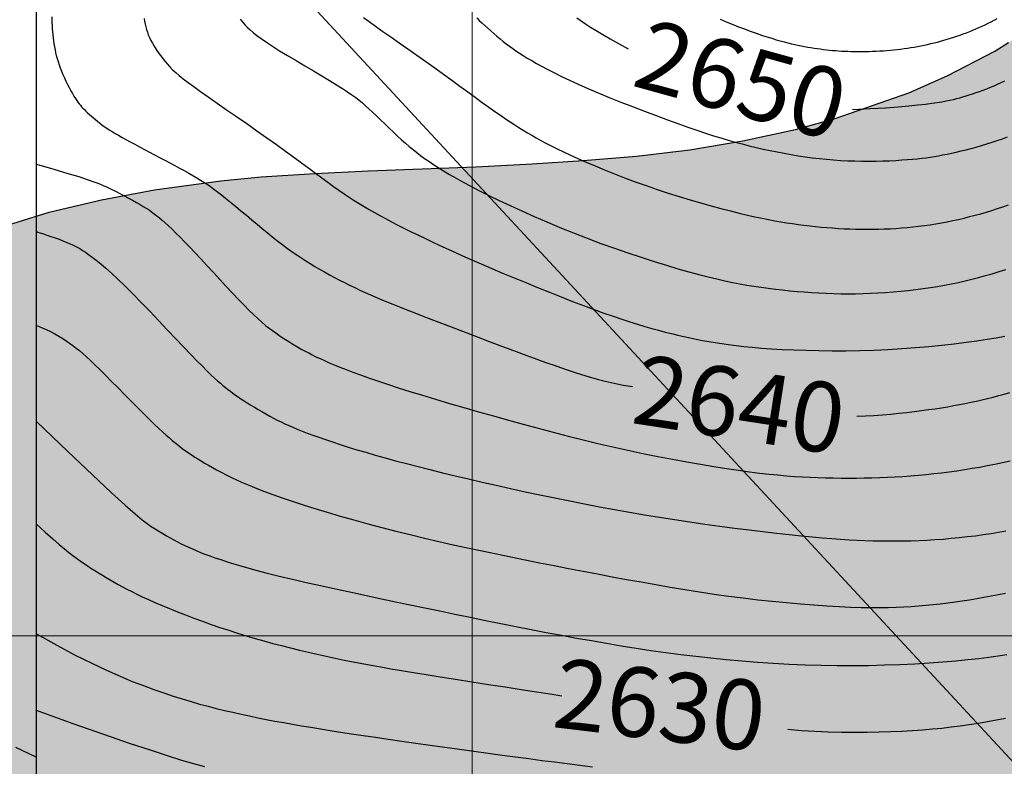
# Model space of a CAD drawing. Units: millimetres. Extents: x 1119350 to 1123700, y 1119850 to 1125958.
# Drawn here: x 1120198 to 1120311, y 1120485 to 1120571 of the extents above; entities that cross this region are included whole.
import ezdxf

# ---------------------------------------------------------------- set-up
doc = ezdxf.new("R2010")
doc.units = ezdxf.units.MM
doc.layers.add('aUne.', color=7, linetype='Continuous', true_color=0xe0e967)
for name, color, linetype in [('Contactos FN', 7, 'Continuous'), ('Cotas FN', 7, 'Continuous'), ('Grilla FN', 7, 'Continuous'), ('OG2100-11  FN', 1, 'Continuous')]:
    doc.layers.add(name, color=color, linetype=linetype)
doc.layers.add('Curvas Principales FN', color=7, linetype='Continuous', transparency=0.3)
doc.layers.add('Curvas Secundarias FN', color=7, linetype='Continuous', true_color=0x858585, transparency=0.3)
doc.layers.add('Perfiles ok', color=232, linetype='Continuous', lineweight=35)
doc.styles.get("Standard").update_dxf_attribs({"font": 'arial.ttf'})

msp = doc.modelspace()

# ---------------------------------------------------------------- hatches: boundary and pattern name
at = {"layer": 'aUne.', "transparency": 33554636}
h = msp.add_hatch(color=256, dxfattribs=at)
h.dxf.hatch_style = 1
h.paths.add_polyline_path([(1120962.46, 1121330.3), (1120962.2, 1121338.29), (1120962.23, 1121346.27), (1120963.18, 1121355.3), (1120964.19, 1121359.33), (1120963.34, 1121359.29), (1120962.38, 1121359.23), (1120961.61, 1121359.18), (1120960.98, 1121359.13), (1120960.46, 1121359.07), (1120959.99, 1121359.01), (1120959.54, 1121358.95), (1120959.07, 1121358.88), (1120958.55, 1121358.81), (1120957.97, 1121358.71), (1120957.31, 1121358.61), (1120956.55, 1121358.48), (1120955.68, 1121358.34), (1120954.69, 1121358.17), (1120953.54, 1121357.97), (1120952.25, 1121357.74), (1120950.82, 1121357.48), (1120949.28, 1121357.21), (1120947.67, 1121356.92), (1120946.02, 1121356.62), (1120944.34, 1121356.31), (1120942.67, 1121356.01), (1120941.04, 1121355.71), (1120939.47, 1121355.42), (1120937.97, 1121355.15), (1120936.52, 1121354.88), (1120935.12, 1121354.62), (1120933.78, 1121354.38), (1120932.48, 1121354.14), (1120931.23, 1121353.9), (1120930.01, 1121353.68), (1120928.82, 1121353.46), (1120927.67, 1121353.24), (1120926.55, 1121353.03), (1120925.45, 1121352.82), (1120924.38, 1121352.62), (1120923.33, 1121352.43), (1120922.31, 1121352.23), (1120921.31, 1121352.04), (1120920.32, 1121351.85), (1120919.34, 1121351.66), (1120918.36, 1121351.47), (1120917.37, 1121351.28), (1120916.36, 1121351.09), (1120915.32, 1121350.88), (1120914.25, 1121350.67), (1120913.13, 1121350.45), (1120911.95, 1121350.21), (1120910.73, 1121349.97), (1120909.47, 1121349.71), (1120908.17, 1121349.45), (1120906.85, 1121349.18), (1120905.52, 1121348.9), (1120904.17, 1121348.62), (1120902.83, 1121348.34), (1120901.5, 1121348.06), (1120900.17, 1121347.78), (1120898.86, 1121347.5), (1120897.56, 1121347.22), (1120896.28, 1121346.94), (1120895.02, 1121346.66), (1120893.78, 1121346.38), (1120892.57, 1121346.11), (1120891.38, 1121345.84), (1120890.21, 1121345.58), (1120889.06, 1121345.31), (1120888.8, 1121345.25), (1120888.92, 1121340.69), (1120889.22, 1121334.1), (1120888.97, 1121327.69), (1120888.53, 1121324.64), (1120887.82, 1121321.72), (1120886.79, 1121318.98), (1120885.23, 1121316.2), (1120883.61, 1121314.13), (1120881.48, 1121312.03), (1120879.06, 1121310.11), (1120873.66, 1121306.71), (1120867.94, 1121303.72), (1120862.26, 1121300.92), (1120856.75, 1121298.09), (1120851.51, 1121295.01), (1120846.26, 1121291.14), (1120842.19, 1121287.27), (1120838.64, 1121283.29), (1120834.17, 1121277.61), (1120830.74, 1121272.35), (1120828.01, 1121266.84), (1120826.58, 1121262.55), (1120825.76, 1121258.12), (1120825.52, 1121255.11), (1120825.63, 1121248.98), (1120826.32, 1121242.75), (1120827.34, 1121236.48), (1120828.38, 1121230.55), (1120910.6, 1121218), (1120892.8, 1121099), (1120875, 1120980), (1120803.05, 1120900.25), (1120731.1, 1120820.5), (1120806.09, 1120890.02), (1120881.09, 1120959.55), (1120956.08, 1121029.07), (1121031.08, 1121098.6), (1121074.94, 1121139.26), (1121074.49, 1121143.67), (1121073.52, 1121148.53), (1121071.07, 1121156.12), (1121067.73, 1121163.48), (1121063.71, 1121170.58), (1121059.1, 1121177.29), (1121053.86, 1121183.41), (1121051, 1121186.17), (1121046.02, 1121190.14), (1121041.38, 1121193.01), (1121034.21, 1121196.38), (1121026.63, 1121199.07), (1121018.82, 1121201.32), (1120995.39, 1121207.39), (1120987.67, 1121209.32), (1120979.94, 1121211.14), (1120972.17, 1121212.79), (1120964.35, 1121214.28), (1120956.48, 1121215.64), (1120948.58, 1121216.93), (1120939.77, 1121218.34), (1120932.79, 1121219.49), (1120924.92, 1121220.88), (1120917.08, 1121222.42), (1120909.19, 1121224.2), (1120901.6, 1121226.23), (1120893.99, 1121228.77), (1120886.56, 1121231.72), (1120879.45, 1121234.95), (1120876.01, 1121236.99), (1120873.37, 1121238.99), (1120869.83, 1121242.9), (1120868.94, 1121245.71), (1120870.89, 1121249.76), (1120875.19, 1121253.19), (1120877.92, 1121254.68), (1120880.11, 1121255.58), (1120885.35, 1121256.85), (1120893.38, 1121257.45), (1120901.58, 1121257.61), (1120909.65, 1121258.16), (1120917.53, 1121259.36), (1120925.44, 1121261.54), (1120932.56, 1121264.61), (1120936.06, 1121266.59), (1120939.41, 1121268.84), (1120942.57, 1121271.34), (1120944.72, 1121273.3), (1120948.2, 1121277.08), (1120950.65, 1121280.27), (1120952.86, 1121283.66), (1120956.57, 1121290.88), (1120959.35, 1121298.53), (1120961.21, 1121306.39), (1120962.23, 1121314.33), (1120962.58, 1121322.31)])
h.paths.add_polyline_path([(1120892.8, 1121099), (1120910.6, 1121218), (1120828.39, 1121230.55), (1120829.44, 1121224.06), (1120830.53, 1121217.99), (1120831.95, 1121212.05), (1120833.99, 1121206.26), (1120836.68, 1121200.68), (1120839.96, 1121195.4), (1120843.76, 1121190.51), (1120847.93, 1121185.96), (1120852.21, 1121181.53), (1120856.72, 1121176.44), (1120860.01, 1121171.96), (1120863.18, 1121166.6), (1120865.76, 1121160.94), (1120867.77, 1121154.7), (1120868.91, 1121149.02), (1120869.56, 1121142.88), (1120869.78, 1121136.69), (1120869.73, 1121130.5), (1120869.48, 1121124.32), (1120869.03, 1121118.17), (1120868.35, 1121112.04), (1120867.43, 1121105.95), (1120866.25, 1121099.88), (1120864.81, 1121093.86), (1120863.11, 1121087.89), (1120861.13, 1121082.01), (1120858.88, 1121076.22), (1120856.36, 1121070.55), (1120853.57, 1121065.02), (1120850.5, 1121059.65), (1120847.16, 1121054.45), (1120843.55, 1121049.43), (1120839.71, 1121044.59), (1120835.64, 1121039.92), (1120831.37, 1121035.42), (1120826.93, 1121031.09), (1120822.33, 1121026.91), (1120817.6, 1121022.9), (1120812.56, 1121018.88), (1120807.83, 1121015.32), (1120802.82, 1121011.74), (1120797.04, 1121007.8), (1120792.58, 1121004.87), (1120782.19, 1120998.2), (1120777.01, 1120994.85), (1120771.87, 1120991.43), (1120766.82, 1120987.9), (1120761.88, 1120984.24), (1120757.08, 1120980.39), (1120752.41, 1120976.38), (1120747.84, 1120972.24), (1120743.34, 1120968.01), (1120729.96, 1120955.2), (1120725.48, 1120950.96), (1120720.97, 1120946.75), (1120716.42, 1120942.6), (1120711.82, 1120938.5), (1120706.24, 1120933.71), (1120702.42, 1120930.56), (1120697.61, 1120926.71), (1120692.75, 1120922.94), (1120687.84, 1120919.21), (1120682.9, 1120915.52), (1120668.01, 1120904.53), (1120663.06, 1120900.85), (1120658.14, 1120897.13), (1120653.26, 1120893.36), (1120648.43, 1120889.53), (1120643.67, 1120885.61), (1120639.05, 1120881.54), (1120630.11, 1120873.04), (1120625.57, 1120868.87), (1120620.97, 1120864.76), (1120616.33, 1120860.71), (1120611.64, 1120856.7), (1120606.9, 1120852.75), (1120602.12, 1120848.85), (1120597.29, 1120845.01), (1120592.42, 1120841.22), (1120587.51, 1120837.48), (1120582.55, 1120833.8), (1120577.56, 1120830.18), (1120572.52, 1120826.62), (1120567.44, 1120823.11), (1120562.32, 1120819.67), (1120556.02, 1120815.54), (1120551.97, 1120812.96), (1120546.74, 1120809.69), (1120541.49, 1120806.45), (1120525.71, 1120796.81), (1120520.46, 1120793.58), (1120515.24, 1120790.31), (1120510.05, 1120786.99), (1120504.9, 1120783.6), (1120499.8, 1120780.14), (1120494.76, 1120776.59), (1120489.8, 1120772.93), (1120484.93, 1120769.15), (1120480.15, 1120765.24), (1120475.47, 1120761.22), (1120470.9, 1120757.08), (1120466.43, 1120752.83), (1120461.68, 1120748.09), (1120457.8, 1120744.02), (1120453.64, 1120739.48), (1120449.57, 1120734.86), (1120445.57, 1120730.17), (1120441.63, 1120725.42), (1120437.74, 1120720.63), (1120433.89, 1120715.81), (1120430.07, 1120710.96), (1120422.82, 1120701.74), (1120418.62, 1120696.42), (1120414.78, 1120691.6), (1120410.37, 1120686.19), (1120406.95, 1120682.08), (1120402.95, 1120677.39), (1120398.9, 1120672.74), (1120394.8, 1120668.13), (1120390.66, 1120663.57), (1120386.36, 1120658.92), (1120382.25, 1120654.56), (1120373.73, 1120645.64), (1120368.9, 1120640.04), (1120381, 1120629), (1120499.3, 1120759.3), (1120580.9, 1120681.2), (1120731.1, 1120820.5), (1120803.05, 1120900.25), (1120875, 1120980)])
h.paths.add_polyline_path([(1120580.9, 1120681.2), (1120499.3, 1120759.3), (1120381, 1120629), (1120368.9, 1120640.04), (1120366.07, 1120636), (1120362.73, 1120630.82), (1120359.38, 1120625.64), (1120355.9, 1120620.56), (1120352.25, 1120615.59), (1120348.48, 1120610.72), (1120340.84, 1120601.04), (1120337.94, 1120597.28), (1120333.22, 1120590.96), (1120329.33, 1120585.72), (1120325.18, 1120580.42), (1120321.69, 1120576.4), (1120317.47, 1120572.47), (1120311.57, 1120568.04), (1120309.98, 1120567.06), (1120304.52, 1120564.21), (1120300.11, 1120562.26), (1120291.67, 1120559.32), (1120287.1, 1120558.08), (1120281.08, 1120556.75), (1120275, 1120555.74), (1120268.88, 1120555.01), (1120262.76, 1120554.5), (1120256.89, 1120554.14), (1120250.43, 1120553.8), (1120244.27, 1120553.54), (1120238.11, 1120553.31), (1120231.95, 1120553.03), (1120225.8, 1120552.62), (1120221.16, 1120552.19), (1120213.54, 1120551.16), (1120207.47, 1120550.01), (1120201.46, 1120548.57), (1120200, 1120548.12), (1120200, 1120460.5), (1120200, 1120328), (1120276.18, 1120398.64), (1120352.36, 1120469.28), (1120428.54, 1120539.92), (1120504.72, 1120610.56)])
h.paths.add_polyline_path([(1120200, 1120460.5), (1120200, 1120548.12), (1120194.3, 1120546.37), (1120189.77, 1120544.68), (1120184.1, 1120542.23), (1120178.57, 1120539.5), (1120173.15, 1120536.51), (1120167.85, 1120533.29), (1120162.67, 1120529.89), (1120158.05, 1120526.65), (1120152.63, 1120522.64), (1120147.77, 1120518.84), (1120142.99, 1120514.94), (1120138.29, 1120510.95), (1120133.66, 1120506.89), (1120129.09, 1120502.76), (1120124.56, 1120498.58), (1120120.08, 1120494.35), (1120115.64, 1120490.07), (1120111.24, 1120485.75), (1120106.87, 1120481.4), (1120102.55, 1120477.01), (1120098.26, 1120472.59), (1120093.99, 1120468.13), (1120085.52, 1120459.18), (1120081.27, 1120454.72), (1120072.71, 1120445.85), (1120067.71, 1120440.6), (1120060.06, 1120432.35), (1120055.81, 1120427.89), (1120051.49, 1120423.49), (1120038.42, 1120410.42), (1120034.2, 1120406.25), (1120029.62, 1120401.78), (1120025.17, 1120397.51), (1120020.7, 1120393.27), (1120016.21, 1120389.05), (1120001.91, 1120375.74), (1119993.55, 1120368.16), (1119988.4, 1120363.52), (1119979.73, 1120355.87), (1119975.13, 1120351.77), (1119970.51, 1120347.69), (1119965.86, 1120343.65), (1119961.09, 1120339.57), (1119956.8, 1120335.83), (1119951.23, 1120330.9), (1119946.41, 1120326.76), (1119941.53, 1120322.61), (1119937.8, 1120319.55), (1119932.34, 1120314.89), (1119927.64, 1120310.85), (1119923.72, 1120307.57), (1119918.96, 1120303.66), (1119914.76, 1120300), (1120169.8, 1120300), (1120200, 1120328)])

# ---------------------------------------------------------------- linework, layer by layer
at = {"layer": 'Contactos FN'}
msp.add_lwpolyline([(1120194.3, 1120546.37), (1120201.46, 1120548.57), (1120207.47, 1120550.01), (1120213.54, 1120551.16), (1120221.16, 1120552.19), (1120225.8, 1120552.62), (1120231.95, 1120553.03), (1120238.11, 1120553.31), (1120244.27, 1120553.54), (1120250.43, 1120553.8), (1120256.89, 1120554.14), (1120262.76, 1120554.5), (1120268.88, 1120555.01), (1120275, 1120555.74), (1120281.08, 1120556.75), (1120287.1, 1120558.08), (1120291.67, 1120559.32), (1120300.11, 1120562.26), (1120304.52, 1120564.21), (1120309.98, 1120567.06), (1120311.57, 1120568.04)], dxfattribs=at)
at = {"layer": 'Curvas Principales FN'}
for points in [[(1120201.79, 1120571), (1120201.79, 1120570.65), (1120201.79, 1120570.3), (1120201.81, 1120569.95), (1120201.83, 1120569.61), (1120201.85, 1120569.26), (1120201.88, 1120568.92), (1120201.92, 1120568.57), (1120201.97, 1120568.23), (1120202.02, 1120567.89), (1120202.08, 1120567.55), (1120202.14, 1120567.22), (1120202.21, 1120566.88), (1120202.29, 1120566.54), (1120202.39, 1120566.2), (1120202.49, 1120565.86), (1120202.61, 1120565.5), (1120202.74, 1120565.14), (1120202.88, 1120564.77), (1120203.04, 1120564.39), (1120203.22, 1120564), (1120203.4, 1120563.62), (1120203.59, 1120563.24), (1120203.78, 1120562.87), (1120203.97, 1120562.52), (1120204.15, 1120562.19), (1120204.32, 1120561.9), (1120204.48, 1120561.64), (1120204.63, 1120561.41), (1120204.77, 1120561.21), (1120204.91, 1120561.02), (1120205.05, 1120560.85), (1120205.19, 1120560.68), (1120205.34, 1120560.52), (1120205.51, 1120560.35), (1120205.69, 1120560.18), (1120205.88, 1120559.99), (1120206.09, 1120559.8), (1120206.31, 1120559.61), (1120206.54, 1120559.41), (1120206.78, 1120559.21), (1120207.02, 1120559.01), (1120207.27, 1120558.81), (1120207.53, 1120558.62), (1120207.8, 1120558.43), (1120208.07, 1120558.23), (1120208.37, 1120558.04), (1120208.69, 1120557.83), (1120209.04, 1120557.62), (1120209.41, 1120557.4), (1120209.83, 1120557.16), (1120210.28, 1120556.91), (1120210.77, 1120556.65), (1120211.29, 1120556.37), (1120211.83, 1120556.08), (1120212.4, 1120555.78), (1120212.97, 1120555.48), (1120213.56, 1120555.17), (1120214.15, 1120554.86), (1120214.73, 1120554.55), (1120215.31, 1120554.25), (1120215.88, 1120553.94), (1120216.44, 1120553.64), (1120216.97, 1120553.35), (1120217.48, 1120553.06), (1120217.96, 1120552.79), (1120218.41, 1120552.52), (1120218.83, 1120552.27), (1120219.22, 1120552.03), (1120219.6, 1120551.78), (1120219.98, 1120551.52), (1120220.37, 1120551.24), (1120220.78, 1120550.93), (1120221.23, 1120550.58), (1120221.72, 1120550.19), (1120222.27, 1120549.75), (1120222.86, 1120549.26), (1120223.48, 1120548.75), (1120224.11, 1120548.23), (1120224.74, 1120547.71), (1120225.35, 1120547.2), (1120225.93, 1120546.71), (1120226.47, 1120546.27), (1120226.94, 1120545.88), (1120227.37, 1120545.53), (1120227.76, 1120545.22), (1120228.12, 1120544.94), (1120228.47, 1120544.67), (1120228.82, 1120544.41), (1120229.19, 1120544.16), (1120229.57, 1120543.89), (1120229.99, 1120543.61), (1120230.45, 1120543.31), (1120230.93, 1120543.01), (1120231.43, 1120542.69), (1120231.96, 1120542.37), (1120232.5, 1120542.05), (1120233.06, 1120541.73), (1120233.63, 1120541.41), (1120234.2, 1120541.1), (1120234.78, 1120540.8), (1120235.36, 1120540.5), (1120235.95, 1120540.21), (1120236.54, 1120539.93), (1120237.13, 1120539.65), (1120237.73, 1120539.38), (1120238.33, 1120539.11), (1120238.94, 1120538.84), (1120239.57, 1120538.58), (1120240.22, 1120538.3), (1120240.92, 1120538.02), (1120241.68, 1120537.71), (1120242.52, 1120537.38), (1120243.44, 1120537.02), (1120244.46, 1120536.62), (1120245.59, 1120536.19), (1120246.81, 1120535.72), (1120248.09, 1120535.23), (1120249.4, 1120534.73), (1120250.7, 1120534.24), (1120251.98, 1120533.75), (1120253.2, 1120533.29), (1120254.33, 1120532.87), (1120255.36, 1120532.49), (1120256.29, 1120532.14), (1120257.14, 1120531.83), (1120257.93, 1120531.54), (1120258.69, 1120531.27), (1120259.42, 1120531.02), (1120260.16, 1120530.76), (1120260.92, 1120530.5), (1120261.71, 1120530.24), (1120262.55, 1120529.97), (1120263.42, 1120529.7), (1120264.34, 1120529.44), (1120265.29, 1120529.19), (1120266.29, 1120528.96), (1120267.32, 1120528.75), (1120268.4, 1120528.58)], [(1120262.03, 1120570.88), (1120262.51, 1120570.54), (1120263.02, 1120570.19), (1120263.6, 1120569.82), (1120264.25, 1120569.41), (1120264.99, 1120568.97), (1120265.84, 1120568.48), (1120266.81, 1120567.94), (1120267.92, 1120567.33)], [(1120293.66, 1120560.35), (1120295.7, 1120560.46), (1120297.43, 1120560.57), (1120298.9, 1120560.67), (1120300.13, 1120560.78), (1120301.16, 1120560.88), (1120302.02, 1120560.98), (1120302.74, 1120561.08), (1120303.36, 1120561.17), (1120303.91, 1120561.26), (1120304.4, 1120561.35), (1120304.84, 1120561.44), (1120305.24, 1120561.52), (1120305.61, 1120561.61), (1120305.97, 1120561.71), (1120306.33, 1120561.81), (1120306.68, 1120561.92), (1120307.05, 1120562.03), (1120307.44, 1120562.16), (1120307.83, 1120562.3), (1120308.24, 1120562.44), (1120308.65, 1120562.59), (1120309.06, 1120562.75), (1120309.48, 1120562.91), (1120309.9, 1120563.09), (1120310.31, 1120563.26), (1120310.72, 1120563.45), (1120311.14, 1120563.64)], [(1120294.14, 1120525.17), (1120295.13, 1120525.21), (1120296.12, 1120525.27), (1120297.09, 1120525.34), (1120298.04, 1120525.42), (1120298.98, 1120525.51), (1120299.88, 1120525.61), (1120300.76, 1120525.71), (1120301.59, 1120525.82), (1120302.39, 1120525.93), (1120303.15, 1120526.04), (1120303.88, 1120526.15), (1120304.58, 1120526.27), (1120305.26, 1120526.39), (1120305.93, 1120526.51), (1120306.58, 1120526.64), (1120307.22, 1120526.78), (1120307.87, 1120526.92), (1120308.51, 1120527.06), (1120309.15, 1120527.22), (1120309.79, 1120527.37), (1120310.43, 1120527.54), (1120311.06, 1120527.7), (1120311.7, 1120527.88)], [(1120200, 1120512.78), (1120201.02, 1120511.86), (1120201.88, 1120511.1), (1120202.61, 1120510.48), (1120203.22, 1120509.97), (1120203.74, 1120509.55), (1120204.19, 1120509.19), (1120204.61, 1120508.89), (1120205.02, 1120508.6), (1120205.42, 1120508.32), (1120205.84, 1120508.04), (1120206.27, 1120507.76), (1120206.7, 1120507.48), (1120207.13, 1120507.2), (1120207.58, 1120506.93), (1120208.02, 1120506.66), (1120208.48, 1120506.39), (1120208.93, 1120506.13), (1120209.4, 1120505.86), (1120209.88, 1120505.6), (1120210.39, 1120505.33), (1120210.94, 1120505.06), (1120211.53, 1120504.77), (1120212.16, 1120504.47), (1120212.86, 1120504.16), (1120213.61, 1120503.82), (1120214.42, 1120503.48), (1120215.28, 1120503.12), (1120216.19, 1120502.75), (1120217.12, 1120502.38), (1120218.09, 1120502.01), (1120219.07, 1120501.65), (1120220.07, 1120501.29), (1120221.07, 1120500.95), (1120222.07, 1120500.62), (1120223.08, 1120500.3), (1120224.09, 1120499.99), (1120225.1, 1120499.69), (1120226.12, 1120499.4), (1120227.13, 1120499.12), (1120228.15, 1120498.86), (1120229.17, 1120498.6), (1120230.19, 1120498.35), (1120231.22, 1120498.11), (1120232.24, 1120497.87), (1120233.27, 1120497.64), (1120234.29, 1120497.43), (1120235.32, 1120497.21), (1120236.35, 1120497.01), (1120237.38, 1120496.81), (1120238.43, 1120496.61), (1120239.53, 1120496.41), (1120240.69, 1120496.2), (1120241.92, 1120495.99), (1120243.27, 1120495.77), (1120244.73, 1120495.53), (1120246.34, 1120495.28), (1120248.09, 1120495), (1120249.96, 1120494.71), (1120251.87, 1120494.41), (1120253.79, 1120494.12), (1120255.64, 1120493.83), (1120257.38, 1120493.56), (1120258.95, 1120493.32), (1120260.3, 1120493.11)], [(1120286.23, 1120489.26), (1120287.79, 1120489.14), (1120289.35, 1120489.05), (1120290.88, 1120488.98), (1120292.4, 1120488.94), (1120293.88, 1120488.93), (1120295.32, 1120488.94), (1120296.71, 1120488.96), (1120298.04, 1120489), (1120299.32, 1120489.06), (1120300.53, 1120489.13), (1120301.69, 1120489.21), (1120302.82, 1120489.3), (1120303.91, 1120489.41), (1120304.97, 1120489.53), (1120306.02, 1120489.67), (1120307.06, 1120489.81), (1120308.1, 1120489.97), (1120309.13, 1120490.14), (1120310.17, 1120490.33), (1120311.2, 1120490.52)]]:
    msp.add_lwpolyline(points, dxfattribs=at)
at = {"layer": 'Curvas Secundarias FN'}
for points in [[(1120212.37, 1120570.81), (1120212.42, 1120570.48), (1120212.48, 1120570.16), (1120212.55, 1120569.85), (1120212.64, 1120569.54), (1120212.74, 1120569.23), (1120212.85, 1120568.93), (1120212.99, 1120568.61), (1120213.15, 1120568.29), (1120213.33, 1120567.96), (1120213.53, 1120567.61), (1120213.75, 1120567.26), (1120213.99, 1120566.91), (1120214.24, 1120566.56), (1120214.5, 1120566.22), (1120214.77, 1120565.88), (1120215.05, 1120565.55), (1120215.33, 1120565.24), (1120215.64, 1120564.93), (1120215.99, 1120564.61), (1120216.39, 1120564.27), (1120216.85, 1120563.89), (1120217.41, 1120563.47), (1120218.06, 1120562.99), (1120218.84, 1120562.43), (1120219.73, 1120561.8), (1120220.74, 1120561.1), (1120221.83, 1120560.34), (1120222.97, 1120559.55), (1120224.14, 1120558.74), (1120225.31, 1120557.92), (1120226.46, 1120557.12), (1120227.56, 1120556.34), (1120228.58, 1120555.6), (1120229.54, 1120554.91), (1120230.43, 1120554.25), (1120231.26, 1120553.64), (1120232.03, 1120553.06), (1120232.76, 1120552.52), (1120233.45, 1120552.01), (1120234.1, 1120551.54), (1120234.72, 1120551.1), (1120235.32, 1120550.69), (1120235.9, 1120550.3), (1120236.48, 1120549.93), (1120237.05, 1120549.58), (1120237.62, 1120549.23), (1120238.2, 1120548.88), (1120238.81, 1120548.54), (1120239.43, 1120548.19), (1120240.08, 1120547.84), (1120240.76, 1120547.48), (1120241.48, 1120547.11), (1120242.23, 1120546.73), (1120243.02, 1120546.33), (1120243.85, 1120545.93), (1120244.73, 1120545.51), (1120245.66, 1120545.07), (1120246.64, 1120544.62), (1120247.66, 1120544.15), (1120248.74, 1120543.67), (1120249.86, 1120543.17), (1120251.03, 1120542.66), (1120252.25, 1120542.14), (1120253.51, 1120541.6), (1120254.82, 1120541.05), (1120256.16, 1120540.5), (1120257.52, 1120539.94), (1120258.88, 1120539.4), (1120260.22, 1120538.86), (1120261.53, 1120538.35), (1120262.8, 1120537.87), (1120264, 1120537.42), (1120265.12, 1120537.01), (1120266.18, 1120536.64), (1120267.17, 1120536.3), (1120268.1, 1120536), (1120268.99, 1120535.72), (1120269.83, 1120535.47), (1120270.63, 1120535.24), (1120271.4, 1120535.03), (1120272.15, 1120534.83), (1120272.88, 1120534.65), (1120273.6, 1120534.48), (1120274.31, 1120534.31), (1120275.02, 1120534.16), (1120275.72, 1120534.02), (1120276.43, 1120533.88), (1120277.15, 1120533.75), (1120277.89, 1120533.63), (1120278.65, 1120533.51), (1120279.44, 1120533.39), (1120280.29, 1120533.29), (1120281.19, 1120533.18), (1120282.16, 1120533.09), (1120283.21, 1120533), (1120284.36, 1120532.92), (1120285.6, 1120532.85), (1120286.93, 1120532.79), (1120288.34, 1120532.74), (1120289.81, 1120532.7), (1120291.34, 1120532.69), (1120292.9, 1120532.69), (1120294.5, 1120532.71), (1120296.11, 1120532.76), (1120297.72, 1120532.83), (1120299.31, 1120532.93), (1120300.89, 1120533.05), (1120302.43, 1120533.18), (1120303.91, 1120533.33), (1120305.34, 1120533.49), (1120306.68, 1120533.66), (1120307.93, 1120533.83), (1120309.09, 1120534), (1120310.15, 1120534.18), (1120311.13, 1120534.36)], [(1120223.4, 1120570.73), (1120223.57, 1120570.5), (1120223.76, 1120570.27), (1120223.98, 1120570.03), (1120224.23, 1120569.77), (1120224.52, 1120569.5), (1120224.87, 1120569.2), (1120225.29, 1120568.87), (1120225.8, 1120568.5), (1120226.4, 1120568.09), (1120227.1, 1120567.62), (1120227.92, 1120567.11), (1120228.83, 1120566.55), (1120229.8, 1120565.97), (1120230.8, 1120565.38), (1120231.79, 1120564.79), (1120232.75, 1120564.22), (1120233.65, 1120563.68), (1120234.46, 1120563.19), (1120235.14, 1120562.76), (1120235.72, 1120562.39), (1120236.22, 1120562.05), (1120236.66, 1120561.73), (1120237.05, 1120561.42), (1120237.41, 1120561.11), (1120237.78, 1120560.79), (1120238.16, 1120560.44), (1120238.58, 1120560.04), (1120239.03, 1120559.62), (1120239.5, 1120559.17), (1120239.98, 1120558.7), (1120240.48, 1120558.23), (1120240.97, 1120557.77), (1120241.45, 1120557.32), (1120241.92, 1120556.89), (1120242.37, 1120556.49), (1120242.8, 1120556.11), (1120243.23, 1120555.76), (1120243.65, 1120555.42), (1120244.09, 1120555.09), (1120244.55, 1120554.75), (1120245.03, 1120554.42), (1120245.56, 1120554.07), (1120246.12, 1120553.71), (1120246.74, 1120553.32), (1120247.41, 1120552.92), (1120248.16, 1120552.49), (1120248.97, 1120552.04), (1120249.87, 1120551.56), (1120250.85, 1120551.05), (1120251.92, 1120550.51), (1120253.1, 1120549.94), (1120254.36, 1120549.34), (1120255.7, 1120548.73), (1120257.11, 1120548.1), (1120258.58, 1120547.47), (1120260.08, 1120546.83), (1120261.63, 1120546.21), (1120263.19, 1120545.6), (1120264.76, 1120545.01), (1120266.34, 1120544.45), (1120267.89, 1120543.91), (1120269.41, 1120543.41), (1120270.88, 1120542.94), (1120272.3, 1120542.5), (1120273.63, 1120542.1), (1120274.88, 1120541.75), (1120276.04, 1120541.43), (1120277.1, 1120541.16), (1120278.08, 1120540.92), (1120279.01, 1120540.71), (1120279.88, 1120540.53), (1120280.72, 1120540.37), (1120281.54, 1120540.23), (1120282.35, 1120540.1), (1120283.16, 1120539.98), (1120283.98, 1120539.86), (1120284.8, 1120539.76), (1120285.63, 1120539.66), (1120286.46, 1120539.57), (1120287.29, 1120539.49), (1120288.12, 1120539.43), (1120288.96, 1120539.37), (1120289.79, 1120539.32), (1120290.63, 1120539.28), (1120291.47, 1120539.25), (1120292.31, 1120539.23), (1120293.15, 1120539.23), (1120294, 1120539.23), (1120294.86, 1120539.25), (1120295.72, 1120539.28), (1120296.58, 1120539.32), (1120297.45, 1120539.38), (1120298.32, 1120539.44), (1120299.19, 1120539.52), (1120300.06, 1120539.61), (1120300.91, 1120539.71), (1120301.76, 1120539.82), (1120302.59, 1120539.94), (1120303.41, 1120540.07), (1120304.22, 1120540.21), (1120305.01, 1120540.37), (1120305.8, 1120540.53), (1120306.58, 1120540.71), (1120307.35, 1120540.89), (1120308.13, 1120541.09), (1120308.91, 1120541.31), (1120309.69, 1120541.53), (1120310.47, 1120541.77), (1120311.26, 1120542.02)], [(1120237.56, 1120570.9), (1120238.19, 1120570.44), (1120238.92, 1120569.92), (1120239.75, 1120569.33), (1120240.66, 1120568.69), (1120241.62, 1120568.02), (1120242.62, 1120567.32), (1120243.65, 1120566.59), (1120244.68, 1120565.86), (1120245.71, 1120565.14), (1120246.71, 1120564.42), (1120247.68, 1120563.72), (1120248.61, 1120563.04), (1120249.51, 1120562.39), (1120250.36, 1120561.77), (1120251.16, 1120561.18), (1120251.92, 1120560.64), (1120252.61, 1120560.15), (1120253.25, 1120559.7), (1120253.83, 1120559.3), (1120254.38, 1120558.93), (1120254.89, 1120558.6), (1120255.38, 1120558.28), (1120255.87, 1120557.99), (1120256.35, 1120557.7), (1120256.84, 1120557.41), (1120257.35, 1120557.12), (1120257.89, 1120556.82), (1120258.47, 1120556.51), (1120259.09, 1120556.19), (1120259.76, 1120555.86), (1120260.48, 1120555.51), (1120261.28, 1120555.14), (1120262.14, 1120554.74), (1120263.09, 1120554.33), (1120264.11, 1120553.9), (1120265.19, 1120553.45), (1120266.33, 1120553), (1120267.51, 1120552.54), (1120268.73, 1120552.08), (1120269.97, 1120551.64), (1120271.23, 1120551.2), (1120272.49, 1120550.78), (1120273.76, 1120550.39), (1120275.01, 1120550.01), (1120276.23, 1120549.65), (1120277.42, 1120549.32), (1120278.56, 1120549.02), (1120279.64, 1120548.74), (1120280.65, 1120548.48), (1120281.59, 1120548.26), (1120282.46, 1120548.06), (1120283.27, 1120547.89), (1120284.02, 1120547.74), (1120284.74, 1120547.6), (1120285.43, 1120547.48), (1120286.1, 1120547.37), (1120286.76, 1120547.27), (1120287.42, 1120547.18), (1120288.08, 1120547.1), (1120288.74, 1120547.02), (1120289.39, 1120546.95), (1120290.05, 1120546.88), (1120290.71, 1120546.82), (1120291.37, 1120546.77), (1120292.03, 1120546.73), (1120292.69, 1120546.69), (1120293.35, 1120546.66), (1120294.01, 1120546.64), (1120294.67, 1120546.63), (1120295.33, 1120546.62), (1120295.99, 1120546.63), (1120296.65, 1120546.64), (1120297.3, 1120546.66), (1120297.96, 1120546.69), (1120298.62, 1120546.73), (1120299.28, 1120546.78), (1120299.93, 1120546.83), (1120300.59, 1120546.9), (1120301.24, 1120546.97), (1120301.9, 1120547.06), (1120302.55, 1120547.15), (1120303.2, 1120547.25), (1120303.85, 1120547.37), (1120304.5, 1120547.49), (1120305.15, 1120547.62), (1120305.8, 1120547.76), (1120306.45, 1120547.91), (1120307.09, 1120548.07), (1120307.74, 1120548.24), (1120308.38, 1120548.41), (1120309.02, 1120548.6), (1120309.66, 1120548.79), (1120310.29, 1120548.99), (1120310.92, 1120549.21), (1120311.55, 1120549.43)], [(1120250.53, 1120570.87), (1120250.82, 1120570.59), (1120251.13, 1120570.29), (1120251.45, 1120569.99), (1120251.79, 1120569.69), (1120252.14, 1120569.38), (1120252.49, 1120569.07), (1120252.85, 1120568.77), (1120253.22, 1120568.47), (1120253.58, 1120568.18), (1120253.93, 1120567.9), (1120254.29, 1120567.64), (1120254.66, 1120567.37), (1120255.04, 1120567.11), (1120255.44, 1120566.84), (1120255.87, 1120566.56), (1120256.34, 1120566.27), (1120256.85, 1120565.97), (1120257.41, 1120565.65), (1120258.03, 1120565.31), (1120258.7, 1120564.95), (1120259.45, 1120564.56), (1120260.28, 1120564.15), (1120261.18, 1120563.72), (1120262.18, 1120563.27), (1120263.28, 1120562.78), (1120264.47, 1120562.28), (1120265.74, 1120561.75), (1120267.07, 1120561.22), (1120268.42, 1120560.69), (1120269.78, 1120560.16), (1120271.12, 1120559.66), (1120272.41, 1120559.18), (1120273.63, 1120558.74), (1120274.76, 1120558.34), (1120275.81, 1120557.98), (1120276.78, 1120557.66), (1120277.7, 1120557.36), (1120278.56, 1120557.1), (1120279.39, 1120556.85), (1120280.2, 1120556.63), (1120281, 1120556.42), (1120281.8, 1120556.21), (1120282.6, 1120556.02), (1120283.4, 1120555.83), (1120284.2, 1120555.66), (1120285, 1120555.49), (1120285.8, 1120555.34), (1120286.61, 1120555.19), (1120287.42, 1120555.06), (1120288.22, 1120554.94), (1120289.03, 1120554.83), (1120289.85, 1120554.74), (1120290.66, 1120554.66), (1120291.47, 1120554.59), (1120292.29, 1120554.53), (1120293.11, 1120554.49), (1120293.92, 1120554.46), (1120294.74, 1120554.44), (1120295.56, 1120554.44), (1120296.36, 1120554.45), (1120297.14, 1120554.47), (1120297.9, 1120554.49), (1120298.62, 1120554.53), (1120299.31, 1120554.57), (1120299.95, 1120554.61), (1120300.54, 1120554.66), (1120301.09, 1120554.71), (1120301.61, 1120554.77), (1120302.1, 1120554.83), (1120302.58, 1120554.9), (1120303.05, 1120554.97), (1120303.52, 1120555.06), (1120304, 1120555.15), (1120304.5, 1120555.25), (1120305.02, 1120555.36), (1120305.56, 1120555.48), (1120306.11, 1120555.61), (1120306.68, 1120555.75), (1120307.26, 1120555.9), (1120307.85, 1120556.06), (1120308.45, 1120556.23), (1120309.06, 1120556.42), (1120309.67, 1120556.61), (1120310.27, 1120556.8), (1120310.87, 1120557.01), (1120311.46, 1120557.21)], [(1120278.45, 1120570.73), (1120279.16, 1120570.43), (1120279.86, 1120570.14), (1120280.56, 1120569.86), (1120281.26, 1120569.6), (1120281.93, 1120569.35), (1120282.59, 1120569.12), (1120283.22, 1120568.9), (1120283.82, 1120568.71), (1120284.38, 1120568.53), (1120284.89, 1120568.37), (1120285.37, 1120568.23), (1120285.82, 1120568.11), (1120286.24, 1120568), (1120286.64, 1120567.91), (1120287.03, 1120567.82), (1120287.4, 1120567.74), (1120287.77, 1120567.67), (1120288.14, 1120567.6), (1120288.51, 1120567.53), (1120288.87, 1120567.47), (1120289.24, 1120567.41), (1120289.6, 1120567.36), (1120289.96, 1120567.31), (1120290.32, 1120567.26), (1120290.67, 1120567.22), (1120291.02, 1120567.18), (1120291.36, 1120567.15), (1120291.71, 1120567.12), (1120292.05, 1120567.09), (1120292.4, 1120567.07), (1120292.76, 1120567.05), (1120293.12, 1120567.04), (1120293.5, 1120567.03), (1120293.89, 1120567.02), (1120294.29, 1120567.01), (1120294.7, 1120567.01), (1120295.11, 1120567.02), (1120295.53, 1120567.03), (1120295.95, 1120567.04), (1120296.37, 1120567.06), (1120296.79, 1120567.08), (1120297.2, 1120567.1), (1120297.6, 1120567.13), (1120298, 1120567.17), (1120298.4, 1120567.21), (1120298.79, 1120567.25), (1120299.18, 1120567.3), (1120299.57, 1120567.35), (1120299.95, 1120567.4), (1120300.34, 1120567.46), (1120300.72, 1120567.53), (1120301.11, 1120567.6), (1120301.49, 1120567.67), (1120301.87, 1120567.75), (1120302.25, 1120567.83), (1120302.64, 1120567.92), (1120303.02, 1120568.01), (1120303.39, 1120568.1), (1120303.77, 1120568.2), (1120304.15, 1120568.31), (1120304.52, 1120568.42), (1120304.89, 1120568.53), (1120305.27, 1120568.65), (1120305.64, 1120568.77), (1120306, 1120568.9), (1120306.37, 1120569.03), (1120306.73, 1120569.17), (1120307.1, 1120569.31), (1120307.45, 1120569.46), (1120307.81, 1120569.61), (1120308.17, 1120569.76), (1120308.52, 1120569.92), (1120308.87, 1120570.09), (1120309.22, 1120570.25), (1120309.56, 1120570.43), (1120309.9, 1120570.61), (1120310.24, 1120570.79)], [(1120200, 1120554.1), (1120202.01, 1120553.52), (1120203.62, 1120553.04), (1120204.88, 1120552.66), (1120205.85, 1120552.34), (1120206.6, 1120552.08), (1120207.18, 1120551.86), (1120207.67, 1120551.65), (1120208.13, 1120551.44), (1120208.6, 1120551.22), (1120209.08, 1120550.98), (1120209.58, 1120550.73), (1120210.07, 1120550.47), (1120210.56, 1120550.21), (1120211.03, 1120549.96), (1120211.48, 1120549.71), (1120211.9, 1120549.47), (1120212.27, 1120549.25), (1120212.61, 1120549.04), (1120212.93, 1120548.84), (1120213.23, 1120548.63), (1120213.53, 1120548.41), (1120213.82, 1120548.18), (1120214.12, 1120547.93), (1120214.44, 1120547.66), (1120214.79, 1120547.35), (1120215.16, 1120547.01), (1120215.57, 1120546.62), (1120216.01, 1120546.19), (1120216.49, 1120545.72), (1120217.01, 1120545.19), (1120217.58, 1120544.6), (1120218.2, 1120543.94), (1120218.87, 1120543.23), (1120219.58, 1120542.46), (1120220.31, 1120541.67), (1120221.05, 1120540.86), (1120221.79, 1120540.06), (1120222.51, 1120539.29), (1120223.2, 1120538.57), (1120223.84, 1120537.9), (1120224.42, 1120537.31), (1120224.96, 1120536.8), (1120225.44, 1120536.35), (1120225.89, 1120535.95), (1120226.31, 1120535.6), (1120226.71, 1120535.29), (1120227.09, 1120535), (1120227.47, 1120534.73), (1120227.84, 1120534.47), (1120228.21, 1120534.22), (1120228.58, 1120533.97), (1120228.96, 1120533.74), (1120229.33, 1120533.51), (1120229.71, 1120533.28), (1120230.09, 1120533.06), (1120230.47, 1120532.85), (1120230.85, 1120532.64), (1120231.25, 1120532.43), (1120231.66, 1120532.22), (1120232.09, 1120532), (1120232.56, 1120531.79), (1120233.06, 1120531.56), (1120233.6, 1120531.32), (1120234.19, 1120531.07), (1120234.84, 1120530.81), (1120235.55, 1120530.53), (1120236.33, 1120530.23), (1120237.18, 1120529.92), (1120238.12, 1120529.58), (1120239.15, 1120529.23), (1120240.28, 1120528.85), (1120241.52, 1120528.45), (1120242.86, 1120528.03), (1120244.3, 1120527.58), (1120245.82, 1120527.12), (1120247.41, 1120526.65), (1120249.05, 1120526.18), (1120250.74, 1120525.69), (1120252.45, 1120525.21), (1120254.17, 1120524.73), (1120255.88, 1120524.26), (1120257.6, 1120523.8), (1120259.31, 1120523.34), (1120261.02, 1120522.9), (1120262.73, 1120522.47), (1120264.45, 1120522.06), (1120266.16, 1120521.66), (1120267.88, 1120521.28), (1120269.6, 1120520.91), (1120271.3, 1120520.57), (1120272.99, 1120520.24), (1120274.64, 1120519.94), (1120276.23, 1120519.66), (1120277.76, 1120519.41), (1120279.21, 1120519.18), (1120280.57, 1120518.98), (1120281.83, 1120518.81), (1120283, 1120518.66), (1120284.08, 1120518.54), (1120285.1, 1120518.44), (1120286.07, 1120518.35), (1120287, 1120518.28), (1120287.9, 1120518.23), (1120288.79, 1120518.18), (1120289.67, 1120518.15), (1120290.56, 1120518.12), (1120291.45, 1120518.1), (1120292.34, 1120518.08), (1120293.22, 1120518.08), (1120294.11, 1120518.08), (1120295, 1120518.09), (1120295.89, 1120518.12), (1120296.78, 1120518.14), (1120297.66, 1120518.18), (1120298.55, 1120518.23), (1120299.44, 1120518.28), (1120300.32, 1120518.35), (1120301.21, 1120518.42), (1120302.09, 1120518.5), (1120302.97, 1120518.6), (1120303.86, 1120518.7), (1120304.74, 1120518.81), (1120305.62, 1120518.93), (1120306.5, 1120519.06), (1120307.37, 1120519.2), (1120308.25, 1120519.35), (1120309.12, 1120519.51), (1120309.99, 1120519.67), (1120310.86, 1120519.85), (1120311.73, 1120520.04)], [(1120200, 1120546.36), (1120200.17, 1120546.31), (1120200.45, 1120546.22), (1120200.81, 1120546.11), (1120201.22, 1120545.96), (1120201.68, 1120545.81), (1120202.15, 1120545.64), (1120202.61, 1120545.47), (1120203.04, 1120545.31), (1120203.43, 1120545.16), (1120203.77, 1120545.01), (1120204.09, 1120544.87), (1120204.39, 1120544.73), (1120204.69, 1120544.57), (1120204.98, 1120544.4), (1120205.3, 1120544.2), (1120205.63, 1120543.98), (1120206, 1120543.73), (1120206.42, 1120543.42), (1120206.88, 1120543.07), (1120207.4, 1120542.65), (1120207.98, 1120542.16), (1120208.63, 1120541.58), (1120209.36, 1120540.9), (1120210.17, 1120540.12), (1120211.06, 1120539.22), (1120212.02, 1120538.24), (1120213.02, 1120537.21), (1120214.03, 1120536.15), (1120215.03, 1120535.09), (1120215.99, 1120534.07), (1120216.9, 1120533.12), (1120217.72, 1120532.26), (1120218.43, 1120531.52), (1120219.05, 1120530.9), (1120219.58, 1120530.37), (1120220.04, 1120529.93), (1120220.44, 1120529.56), (1120220.8, 1120529.24), (1120221.12, 1120528.97), (1120221.41, 1120528.72), (1120221.7, 1120528.48), (1120221.98, 1120528.26), (1120222.26, 1120528.04), (1120222.55, 1120527.82), (1120222.85, 1120527.61), (1120223.16, 1120527.39), (1120223.48, 1120527.17), (1120223.83, 1120526.94), (1120224.21, 1120526.7), (1120224.61, 1120526.46), (1120225.02, 1120526.2), (1120225.45, 1120525.95), (1120225.89, 1120525.7), (1120226.34, 1120525.45), (1120226.78, 1120525.2), (1120227.22, 1120524.97), (1120227.65, 1120524.74), (1120228.08, 1120524.53), (1120228.51, 1120524.32), (1120228.96, 1120524.11), (1120229.44, 1120523.91), (1120229.94, 1120523.7), (1120230.49, 1120523.48), (1120231.08, 1120523.25), (1120231.72, 1120523.01), (1120232.42, 1120522.76), (1120233.18, 1120522.5), (1120233.99, 1120522.22), (1120234.86, 1120521.94), (1120235.78, 1120521.64), (1120236.76, 1120521.34), (1120237.79, 1120521.04), (1120238.88, 1120520.72), (1120240.03, 1120520.4), (1120241.23, 1120520.07), (1120242.49, 1120519.74), (1120243.81, 1120519.4), (1120245.17, 1120519.05), (1120246.59, 1120518.7), (1120248.07, 1120518.35), (1120249.59, 1120517.98), (1120251.16, 1120517.62), (1120252.77, 1120517.25), (1120254.42, 1120516.88), (1120256.09, 1120516.52), (1120257.78, 1120516.16), (1120259.48, 1120515.8), (1120261.2, 1120515.46), (1120262.91, 1120515.12), (1120264.63, 1120514.8), (1120266.34, 1120514.48), (1120268.06, 1120514.17), (1120269.78, 1120513.88), (1120271.51, 1120513.59), (1120273.23, 1120513.32), (1120274.97, 1120513.06), (1120276.7, 1120512.81), (1120278.42, 1120512.57), (1120280.12, 1120512.34), (1120281.78, 1120512.13), (1120283.38, 1120511.94), (1120284.92, 1120511.76), (1120286.39, 1120511.6), (1120287.75, 1120511.46), (1120289.02, 1120511.33), (1120290.19, 1120511.23), (1120291.27, 1120511.14), (1120292.29, 1120511.07), (1120293.26, 1120511.01), (1120294.19, 1120510.96), (1120295.08, 1120510.93), (1120295.97, 1120510.9), (1120296.85, 1120510.88), (1120297.73, 1120510.87), (1120298.61, 1120510.87), (1120299.5, 1120510.88), (1120300.39, 1120510.9), (1120301.29, 1120510.93), (1120302.2, 1120510.97), (1120303.11, 1120511.02), (1120304.04, 1120511.09), (1120304.97, 1120511.17), (1120305.9, 1120511.26), (1120306.83, 1120511.36), (1120307.75, 1120511.47), (1120308.66, 1120511.59), (1120309.55, 1120511.72), (1120310.41, 1120511.86), (1120311.25, 1120512.01)], [(1120200, 1120535.58), (1120200.58, 1120535.36), (1120201.13, 1120535.13), (1120201.64, 1120534.88), (1120202.13, 1120534.63), (1120202.58, 1120534.37), (1120203.02, 1120534.1), (1120203.43, 1120533.83), (1120203.82, 1120533.56), (1120204.19, 1120533.29), (1120204.56, 1120533), (1120204.94, 1120532.7), (1120205.34, 1120532.36), (1120205.76, 1120531.99), (1120206.22, 1120531.56), (1120206.73, 1120531.07), (1120207.31, 1120530.51), (1120207.95, 1120529.87), (1120208.64, 1120529.17), (1120209.38, 1120528.43), (1120210.13, 1120527.67), (1120210.88, 1120526.91), (1120211.61, 1120526.17), (1120212.31, 1120525.47), (1120212.95, 1120524.84), (1120213.52, 1120524.28), (1120214.03, 1120523.79), (1120214.49, 1120523.37), (1120214.89, 1120523), (1120215.26, 1120522.68), (1120215.59, 1120522.4), (1120215.9, 1120522.15), (1120216.19, 1120521.92), (1120216.47, 1120521.7), (1120216.74, 1120521.49), (1120217.01, 1120521.29), (1120217.29, 1120521.09), (1120217.58, 1120520.89), (1120217.88, 1120520.69), (1120218.2, 1120520.48), (1120218.54, 1120520.27), (1120218.91, 1120520.04), (1120219.31, 1120519.8), (1120219.74, 1120519.55), (1120220.2, 1120519.29), (1120220.69, 1120519.02), (1120221.22, 1120518.74), (1120221.79, 1120518.46), (1120222.39, 1120518.16), (1120223.04, 1120517.86), (1120223.73, 1120517.55), (1120224.48, 1120517.23), (1120225.29, 1120516.89), (1120226.18, 1120516.55), (1120227.15, 1120516.19), (1120228.2, 1120515.82), (1120229.35, 1120515.42), (1120230.61, 1120515.02), (1120231.96, 1120514.59), (1120233.39, 1120514.16), (1120234.88, 1120513.72), (1120236.43, 1120513.28), (1120238.02, 1120512.84), (1120239.64, 1120512.41), (1120241.27, 1120511.99), (1120242.91, 1120511.59), (1120244.55, 1120511.19), (1120246.2, 1120510.81), (1120247.84, 1120510.44), (1120249.49, 1120510.08), (1120251.14, 1120509.72), (1120252.79, 1120509.38), (1120254.44, 1120509.04), (1120256.1, 1120508.7), (1120257.75, 1120508.37), (1120259.41, 1120508.04), (1120261.07, 1120507.71), (1120262.74, 1120507.39), (1120264.4, 1120507.08), (1120266.07, 1120506.77), (1120267.73, 1120506.46), (1120269.4, 1120506.16), (1120271.07, 1120505.86), (1120272.74, 1120505.58), (1120274.42, 1120505.3), (1120276.09, 1120505.03), (1120277.77, 1120504.78), (1120279.44, 1120504.55), (1120281.12, 1120504.33), (1120282.79, 1120504.13), (1120284.45, 1120503.95), (1120286.09, 1120503.79), (1120287.68, 1120503.65), (1120289.23, 1120503.53), (1120290.71, 1120503.42), (1120292.11, 1120503.34), (1120293.42, 1120503.28), (1120294.63, 1120503.24), (1120295.74, 1120503.22), (1120296.78, 1120503.22), (1120297.75, 1120503.23), (1120298.67, 1120503.26), (1120299.55, 1120503.3), (1120300.4, 1120503.35), (1120301.24, 1120503.42), (1120302.08, 1120503.49), (1120302.91, 1120503.57), (1120303.75, 1120503.66), (1120304.58, 1120503.77), (1120305.42, 1120503.88), (1120306.25, 1120503.99), (1120307.08, 1120504.12), (1120307.91, 1120504.26), (1120308.74, 1120504.41), (1120309.57, 1120504.56), (1120310.4, 1120504.72), (1120311.23, 1120504.89)], [(1120200, 1120524.57), (1120203.61, 1120521.12), (1120206.43, 1120518.44), (1120208.59, 1120516.43), (1120210.19, 1120514.98), (1120211.33, 1120513.97), (1120212.14, 1120513.3), (1120212.72, 1120512.86), (1120213.19, 1120512.54), (1120213.64, 1120512.25), (1120214.07, 1120511.98), (1120214.51, 1120511.72), (1120214.94, 1120511.46), (1120215.37, 1120511.22), (1120215.79, 1120510.99), (1120216.21, 1120510.77), (1120216.63, 1120510.55), (1120217.04, 1120510.35), (1120217.46, 1120510.15), (1120217.9, 1120509.95), (1120218.35, 1120509.76), (1120218.83, 1120509.56), (1120219.34, 1120509.37), (1120219.89, 1120509.16), (1120220.5, 1120508.95), (1120221.16, 1120508.73), (1120221.88, 1120508.49), (1120222.65, 1120508.25), (1120223.48, 1120508), (1120224.38, 1120507.75), (1120225.33, 1120507.48), (1120226.33, 1120507.22), (1120227.4, 1120506.94), (1120228.53, 1120506.67), (1120229.72, 1120506.39), (1120230.97, 1120506.11), (1120232.27, 1120505.82), (1120233.63, 1120505.52), (1120235.05, 1120505.21), (1120236.52, 1120504.9), (1120238.04, 1120504.58), (1120239.61, 1120504.24), (1120241.23, 1120503.9), (1120242.89, 1120503.55), (1120244.59, 1120503.19), (1120246.3, 1120502.84), (1120248.04, 1120502.48), (1120249.79, 1120502.12), (1120251.54, 1120501.76), (1120253.29, 1120501.4), (1120255.03, 1120501.06), (1120256.78, 1120500.71), (1120258.52, 1120500.38), (1120260.25, 1120500.05), (1120261.98, 1120499.73), (1120263.7, 1120499.43), (1120265.41, 1120499.13), (1120267.12, 1120498.85), (1120268.82, 1120498.58), (1120270.52, 1120498.32), (1120272.23, 1120498.08), (1120273.94, 1120497.86), (1120275.66, 1120497.65), (1120277.41, 1120497.45), (1120279.16, 1120497.27), (1120280.95, 1120497.11), (1120282.75, 1120496.97), (1120284.56, 1120496.85), (1120286.39, 1120496.74), (1120288.22, 1120496.66), (1120290.06, 1120496.61), (1120291.9, 1120496.58), (1120293.73, 1120496.57), (1120295.54, 1120496.59), (1120297.34, 1120496.64), (1120299.1, 1120496.71), (1120300.81, 1120496.79), (1120302.45, 1120496.89), (1120304.02, 1120497.01), (1120305.5, 1120497.13), (1120306.88, 1120497.27), (1120308.14, 1120497.4), (1120309.3, 1120497.54), (1120310.37, 1120497.69), (1120311.37, 1120497.84)], [(1120200, 1120500.21), (1120202.36, 1120498.9), (1120204.47, 1120497.78), (1120206.36, 1120496.83), (1120208.06, 1120496.03), (1120209.6, 1120495.34), (1120210.99, 1120494.76), (1120212.28, 1120494.27), (1120213.48, 1120493.83), (1120214.62, 1120493.43), (1120215.71, 1120493.07), (1120216.75, 1120492.74), (1120217.76, 1120492.44), (1120218.74, 1120492.16), (1120219.7, 1120491.9), (1120220.65, 1120491.66), (1120221.59, 1120491.43), (1120222.54, 1120491.21), (1120223.49, 1120491), (1120224.45, 1120490.79), (1120225.41, 1120490.59), (1120226.39, 1120490.4), (1120227.38, 1120490.21), (1120228.38, 1120490.03), (1120229.4, 1120489.85), (1120230.43, 1120489.67), (1120231.49, 1120489.49), (1120232.59, 1120489.31), (1120233.73, 1120489.13), (1120234.92, 1120488.94), (1120236.18, 1120488.75), (1120237.5, 1120488.56), (1120238.9, 1120488.35), (1120240.39, 1120488.13), (1120241.95, 1120487.91), (1120243.56, 1120487.68), (1120245.21, 1120487.45), (1120246.88, 1120487.21), (1120248.55, 1120486.98), (1120250.21, 1120486.75), (1120251.85, 1120486.52), (1120253.44, 1120486.31), (1120254.99, 1120486.1), (1120256.51, 1120485.9), (1120258, 1120485.7), (1120259.47, 1120485.51), (1120260.93, 1120485.32), (1120262.37, 1120485.14), (1120263.8, 1120484.96)], [(1120219.32, 1120484.94), (1120218.08, 1120485.29), (1120216.68, 1120485.7), (1120215.05, 1120486.21), (1120213.08, 1120486.85), (1120210.68, 1120487.65), (1120207.76, 1120488.65), (1120204.23, 1120489.9), (1120200, 1120491.41)], [(1120197.6, 1120487.23), (1120198.33, 1120486.86), (1120199.13, 1120486.47), (1120200, 1120486.06)]]:
    msp.add_lwpolyline(points, dxfattribs=at)
at = {"layer": 'Grilla FN', "lineweight": 5}
for p, q in [((1120250, 1120300), (1120250, 1122500)), ((1119500, 1120500), (1122500, 1120500))]:
    msp.add_line(p, q, dxfattribs=at)
at = {"layer": 'OG2100-11  FN'}
msp.add_lwpolyline([(1120504.72, 1120610.56), (1120428.54, 1120539.92), (1120352.36, 1120469.28), (1120276.18, 1120398.64), (1120200, 1120328), (1120200, 1120460.5), (1120200, 1120593)], dxfattribs=at)
at = {"layer": 'Perfiles ok', "lineweight": 25}
msp.add_line((1119500, 1121361.98, 2618), (1120338.77, 1120456.67, 2618), dxfattribs=at)

# ---------------------------------------------------------------- texts
at = {"layer": 'Cotas FN', "char_height": 8, "attachment_point": 1}
for s, insert, rotation in [('2650', (1120270.27, 1120570.86), 344.589), ('2640', (1120269.32, 1120532.33), 351.231), ('2630', (1120260, 1120497.48), 353.1738)]:
    msp.add_mtext_dynamic_manual_height_columns(s, width=30.4619, gutter_width=250, heights=[0], dxfattribs=dict(at, insert=insert, rotation=rotation))

doc.saveas('drawing.dxf')
